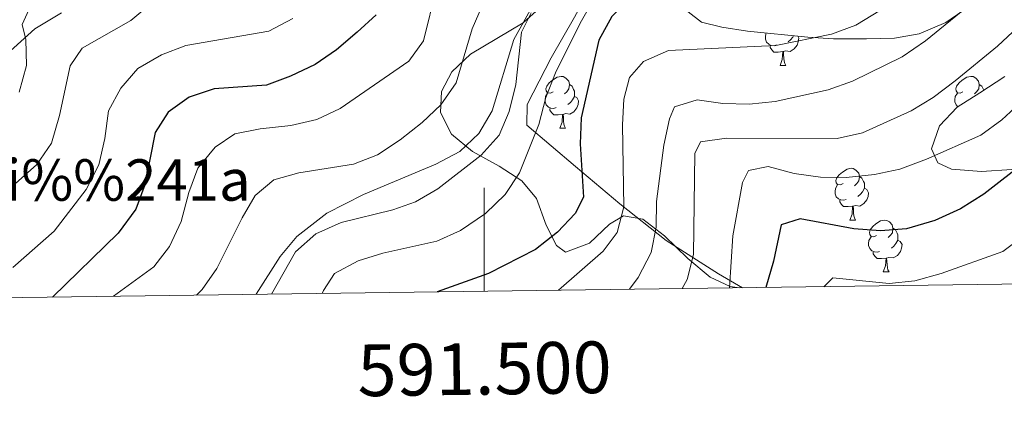
# Model space of a CAD drawing. Extents: x 588934 to 593428, y 779723 to 782752.
# Drawn here: x 591410 to 591601, y 780128 to 780203 of the extents above; entities that cross this region are included whole.
import ezdxf
from ezdxf.enums import TextEntityAlignment as Align

# ---------------------------------------------------------------- set-up
doc = ezdxf.new("R2010")
doc.units = 0
doc.header["$MEASUREMENT"] = 0
doc.linetypes.add('DGN Style 3', pattern=[66.707732, 47.64838, -19.059352])
for name, color, linetype in [('Nivel 20', 7, 'Continuous'), ('Nivel 21', 7, 'Continuous'), ('Nivel 35', 7, 'Continuous'), ('Nivel 36', 7, 'Continuous'), ('Nivel 4', 7, 'Continuous'), ('Nivel 44', 7, 'Continuous'), ('Nivel 5', 7, 'Continuous'), ('Nivel 61', 7, 'Continuous'), ('Nivel 63', 7, 'Continuous')]:
    doc.layers.add(name, color=color, linetype=linetype)
doc.styles.add('Style-arial', font='arial.shx', dxfattribs={"bigfont": 'arialbig.shx'})
doc.styles.add('Style-font002', font='font002.shx')
doc.linetypes.add('5zonar', pattern='A,-5,[1,dgnlstyle.shx,S=0.08,R=0,X=0,Y=0],-5', length=10)

msp = doc.modelspace()

# ---------------------------------------------------------------- linework, layer by layer
at = {"layer": 'Nivel 20', "color": 19, "linetype": 'Continuous', "lineweight": 0, "ltscale": 0.5}
msp.add_polyline3d([(591408.168, 780217.877, 397.936), (591417.874, 780222.696, 398.647), (591435.002, 780230.065, 399.181), (591438.787, 780230.993, 398.736), (591445.746, 780231.208, 398.025), (591452.371, 780232.552, 396.779), (591459.497, 780235.937, 395.356), (591471.079, 780244.883, 392.153), (591484.302, 780253.436, 389.04), (591498.918, 780260.282, 384.948), (591511.636, 780244.454, 372.671), (591524.271, 780230.995, 362.528), (591526.787, 780222.844, 357.457), (591524.592, 780216.931, 357.012), (591521.993, 780211.781, 357.012), (591517.477, 780203.451, 357.724), (591512.959, 780195.596, 357.546), (591508.338, 780186.574, 357.368), (591508.284, 780182.565, 357.19), (591517.686, 780174.557, 351.319), (591526.283, 780167.346, 346.782), (591535.245, 780160.21, 339.131), (591545.368, 780153.772, 332.192), (591550.014, 780151.094, 327.34)], dxfattribs=at)
at = {"layer": 'Nivel 21', "color": 19, "linetype": 'DGN Style 3', "lineweight": 0}
for points in [[(591455.884, 780149.83, 360.06), (591460.529, 780157.122, 360.305), (591463.753, 780161.036, 360.572), (591469.526, 780165.509, 360.839), (591476.651, 780169.113, 361.017), (591490.652, 780175.009, 361.728), (591495.268, 780177.436, 361.728), (591498.968, 780180.952, 361.728), (591501.571, 780185.3, 361.283), (591505.769, 780199.13, 360.216), (591510.104, 780207.058, 360.038)], [(591418.147, 780204.292, 388.149), (591412.987, 780201.17, 390.106), (591406.166, 780195.053, 392.152)]]:
    msp.add_polyline3d(points, dxfattribs=at)
at = {"layer": 'Nivel 35', "color": 92, "linetype": '5zonar', "lineweight": 0, "ltscale": 0.5}
for points in [[(591549.42, 780151.087, 339.43), (591547.637, 780151.344, 339.903), (591543.724, 780153.162, 342.456), (591539.408, 780156.763, 344.701), (591534.91, 780161.122, 346.664), (591530.741, 780164.382, 348.799), (591526.949, 780165.02, 350.045), (591524.26, 780163.404, 350.934), (591520.415, 780159.742, 352.714), (591515.759, 780157.971, 353.603), (591514.004, 780159.274, 354.315), (591512.017, 780163.2, 357.695), (591510.098, 780168.365, 360.898), (591507.285, 780171.813, 363.218), (591502.866, 780174.612, 365.66), (591497.739, 780177.49, 366.947), (591493.642, 780180.823, 367.837), (591491.509, 780185.039, 368.371), (591491.709, 780189.049, 368.371), (591493.731, 780192.848, 368.371), (591497.342, 780196.308, 368.371), (591507.533, 780202.387, 368.371), (591511.379, 780205.757, 368.371)], [(591539.516, 780204.505, 355.205), (591542.076, 780202.477, 354.315), (591546.016, 780201.548, 353.781), (591550.944, 780200.733, 353.482), (591562.641, 780199.586, 350.934), (591567.596, 780199.261, 350.329), (591574.011, 780199.275, 348.799), (591579.403, 780199.374, 348.444), (591584.198, 780200.236, 347.288), (591589.355, 780202.42, 346.849), (591593.724, 780205.367, 346.857)], [(591600.791, 780191.968, 339.014), (591595.923, 780188.812, 338.658), (591591.564, 780186.022, 337.59), (591588.153, 780182.434, 337.123), (591586.573, 780177.982, 336.345), (591587.825, 780175.291, 335.1), (591590.454, 780174.065, 334.388), (591596.287, 780173.582, 333.676), (591602.115, 780173.974, 332.609)]]:
    msp.add_polyline3d(points, dxfattribs=at)
at = {"layer": 'Nivel 36', "color": 92, "linetype": 'Continuous', "lineweight": 0, "flags": 128}
for points in [[(591556.562, 780198.087), (591556.137, 780197.927), (591555.552, 780197.987), (591555.077, 780198.197), (591554.652, 780198.622), (591554.437, 780199.207), (591554.437, 780199.627), (591554.492, 780200.212), (591554.593, 780200.375)], [(591560.702, 780199.776), (591560.912, 780199.402), (591560.802, 780198.677), (591560.592, 780198.037), (591560.007, 780197.297), (591559.212, 780196.817), (591558.362, 780196.922), (591557.932, 780196.792)], [(591559.891, 780199.856), (591559.742, 780199.577), (591559.322, 780199.097), (591558.842, 780198.677)], [(591557.822, 780196.792), (591556.932, 780196.707), (591556.087, 780196.707), (591555.662, 780197.137), (591555.342, 780197.612), (591555.342, 780197.927)], [(591557.277, 780194.107), (591557.712, 780195.267), (591557.822, 780196.792), (591557.932, 780196.792), (591557.967, 780196.207), (591558.002, 780195.522), (591558.072, 780194.907), (591558.187, 780194.507), (591558.402, 780194.107)], [(591557.277, 780194.107), (591558.402, 780194.107)], [(591513.341, 780189.027), (591512.811, 780188.762), (591512.281, 780188.817), (591512.016, 780189.187), (591511.961, 780189.612), (591512.121, 780190.132), (591512.601, 780190.727), (591513.236, 780191.257), (591514.136, 780191.842), (591514.881, 780192.002), (591515.306, 780191.947), (591515.836, 780191.632), (591516.366, 780191.047), (591516.526, 780190.407), (591516.416, 780189.557), (591515.991, 780189.027), (591515.571, 780188.602)], [(591592.668, 780189.027), (591592.138, 780188.762), (591591.608, 780188.817), (591591.343, 780189.187), (591591.288, 780189.612), (591591.448, 780190.132), (591591.928, 780190.727), (591592.563, 780191.257), (591593.463, 780191.842), (591594.208, 780192.002), (591594.633, 780191.947), (591595.163, 780191.632), (591595.693, 780191.047), (591595.853, 780190.407), (591595.743, 780189.557), (591595.318, 780189.027), (591594.898, 780188.602)], [(591516.526, 780190.407), (591517.001, 780190.092), (591517.316, 780189.452), (591517.476, 780189.132), (591517.476, 780188.552), (591517.476, 780188.127), (591517.106, 780187.437), (591516.686, 780186.957), (591516.206, 780186.537)], [(591595.853, 780190.407), (591596.328, 780190.092), (591596.643, 780189.452), (591596.708, 780189.321)], [(591513.926, 780185.947), (591513.501, 780185.787), (591512.916, 780185.847), (591512.441, 780186.057), (591512.016, 780186.482), (591511.801, 780187.067), (591511.801, 780187.487), (591511.856, 780188.072), (591512.281, 780188.762)], [(591517.476, 780188.127), (591517.931, 780187.877), (591518.276, 780187.262), (591518.166, 780186.537), (591517.956, 780185.897), (591517.371, 780185.157), (591516.576, 780184.677), (591515.726, 780184.782), (591515.296, 780184.652)], [(591591.71, 780186.115), (591591.343, 780186.482), (591591.128, 780187.067), (591591.128, 780187.487), (591591.183, 780188.072), (591591.608, 780188.762)], [(591515.186, 780184.652), (591514.296, 780184.567), (591513.451, 780184.567), (591513.026, 780184.997), (591512.706, 780185.472), (591512.706, 780185.787)], [(591514.641, 780181.967), (591515.076, 780183.127), (591515.186, 780184.652), (591515.296, 780184.652), (591515.331, 780184.067), (591515.366, 780183.382), (591515.436, 780182.767), (591515.551, 780182.367), (591515.766, 780181.967)], [(591514.641, 780181.967), (591515.766, 780181.967)], [(591569.48, 780171.258), (591568.95, 780170.993), (591568.42, 780171.048), (591568.155, 780171.418), (591568.1, 780171.843), (591568.26, 780172.363), (591568.74, 780172.958), (591569.375, 780173.488), (591570.275, 780174.073), (591571.02, 780174.233), (591571.445, 780174.178), (591571.975, 780173.863), (591572.505, 780173.278), (591572.665, 780172.638), (591572.555, 780171.788), (591572.13, 780171.258), (591571.71, 780170.833)], [(591572.665, 780172.638), (591573.14, 780172.323), (591573.455, 780171.683), (591573.615, 780171.363), (591573.615, 780170.783), (591573.615, 780170.358), (591573.245, 780169.668), (591572.825, 780169.188), (591572.345, 780168.768)], [(591570.065, 780168.178), (591569.64, 780168.018), (591569.055, 780168.078), (591568.58, 780168.288), (591568.155, 780168.713), (591567.94, 780169.298), (591567.94, 780169.718), (591567.995, 780170.303), (591568.42, 780170.993)], [(591573.615, 780170.358), (591574.07, 780170.108), (591574.415, 780169.493), (591574.305, 780168.768), (591574.095, 780168.128), (591573.51, 780167.388), (591572.715, 780166.908), (591571.865, 780167.013), (591571.435, 780166.883)], [(591571.325, 780166.883), (591570.435, 780166.798), (591569.59, 780166.798), (591569.165, 780167.228), (591568.845, 780167.703), (591568.845, 780168.018)], [(591570.78, 780164.198), (591571.215, 780165.358), (591571.325, 780166.883), (591571.435, 780166.883), (591571.47, 780166.298), (591571.505, 780165.613), (591571.575, 780164.998), (591571.69, 780164.598), (591571.905, 780164.198)], [(591570.78, 780164.198), (591571.905, 780164.198)], [(591575.955, 780161.223), (591575.425, 780160.958), (591574.895, 780161.013), (591574.63, 780161.383), (591574.575, 780161.808), (591574.735, 780162.328), (591575.215, 780162.923), (591575.85, 780163.453), (591576.75, 780164.038), (591577.495, 780164.198), (591577.92, 780164.143), (591578.45, 780163.828), (591578.98, 780163.243), (591579.14, 780162.603), (591579.03, 780161.753), (591578.605, 780161.223), (591578.185, 780160.798)], [(591576.54, 780158.143), (591576.115, 780157.983), (591575.53, 780158.043), (591575.055, 780158.253), (591574.63, 780158.678), (591574.415, 780159.263), (591574.415, 780159.683), (591574.47, 780160.268), (591574.895, 780160.958)], [(591579.14, 780162.603), (591579.615, 780162.288), (591579.93, 780161.648), (591580.09, 780161.328), (591580.09, 780160.748), (591580.09, 780160.323), (591579.72, 780159.633), (591579.3, 780159.153), (591578.82, 780158.733)], [(591580.09, 780160.323), (591580.545, 780160.073), (591580.89, 780159.458), (591580.78, 780158.733), (591580.57, 780158.093), (591579.985, 780157.353), (591579.19, 780156.873), (591578.34, 780156.978), (591577.91, 780156.848)], [(591577.8, 780156.848), (591576.91, 780156.763), (591576.065, 780156.763), (591575.64, 780157.193), (591575.32, 780157.668), (591575.32, 780157.983)], [(591577.255, 780154.163), (591577.69, 780155.323), (591577.8, 780156.848), (591577.91, 780156.848), (591577.945, 780156.263), (591577.98, 780155.578), (591578.05, 780154.963), (591578.165, 780154.563), (591578.38, 780154.163)], [(591577.255, 780154.163), (591578.38, 780154.163)]]:
    msp.add_lwpolyline(points, dxfattribs=at)
at = {"layer": 'Nivel 4', "color": 25, "linetype": 'Continuous', "lineweight": 30, "flags": 128}
for points, elevation in [([(591601.885, 780252.502), (591593.312, 780239.125), (591590.017, 780234.701), (591583.202, 780227.199), (591575.967, 780219.857), (591572.126, 780216.615), (591563.022, 780210.342), (591558.289, 780208.723), (591553.017, 780208.25), (591547.541, 780208.432), (591537.301, 780209.455), (591532.306, 780209.246), (591528.275, 780207.153), (591524.721, 780203.566), (591522.192, 780198.999), (591518.768, 780183.993), (591518.6, 780178.972), (591519.201, 780168.632), (591517.613, 780165.49), (591514.21, 780161.826), (591509.957, 780158.495), (591500.838, 780153.863), (591490.922, 780150.302)], 350), ([(591479.085, 780203.931), (591475.427, 780200.521), (591471.393, 780197.117), (591467.261, 780194.302), (591462.526, 780192.011), (591457.836, 780190.276), (591447.743, 780189.572), (591442.905, 780187.946), (591438.804, 780185.088), (591436.269, 780181.137), (591434.276, 780170.998), (591432.535, 780166.314), (591429.109, 780161.646), (591416.396, 780149.3)], 375), ([(591613.504, 780182.235), (591596.75, 780169.231), (591592.184, 780166.396), (591587.209, 780164.114), (591581.723, 780162.518), (591576.737, 780162.125), (591571.564, 780162.484), (591561.163, 780164.461), (591557.488, 780163.278), (591556.027, 780156.239), (591554.524, 780151.155)], 325)]:
    msp.add_lwpolyline(points, dxfattribs=dict(at, elevation=elevation))
at = {"layer": 'Nivel 5', "color": 25, "linetype": 'Continuous', "lineweight": 0, "flags": 128}
for points, elevation in [([(591668.525, 780269.365), (591668.297, 780258.762), (591667.783, 780253.788), (591665.318, 780243.535), (591663.202, 780239.005), (591660.397, 780234.22), (591642.163, 780208.445), (591636.637, 780201.723), (591629.062, 780190.185), (591625.411, 780185.79), (591615.709, 780172.837), (591608.069, 780165.196), (591604.444, 780161.125), (591600.425, 780158.092), (591588.491, 780153.853), (591583.351, 780152.417), (591578.37, 780151.917), (591567.498, 780153.025), (591565.782, 780151.306)], 320), ([(591478.457, 780251.254), (591477.973, 780247.517), (591472.303, 780241.793), (591468.594, 780237.179), (591465.612, 780233.165), (591462.987, 780228.407), (591460.002, 780223.884), (591456.102, 780220.267), (591451.817, 780217.689), (591446.834, 780215.35), (591442.146, 780213.609), (591437.232, 780212.471), (591421.535, 780209.765), (591416.697, 780208.514), (591412.14, 780205.55), (591410.549, 780202.061), (591411.246, 780199.103), (591411.366, 780194.099), (591409.995, 780188.91)], 390), ([(591602.082, 780230.312), (591599.325, 780226.141), (591595.883, 780221.583), (591588.655, 780214.643), (591576.708, 780204.809), (591571.927, 780201.885), (591567.24, 780200.132), (591556.464, 780197.974), (591535.694, 780197.022), (591530.83, 780194.858), (591528.112, 780191.748), (591527.039, 780187.598), (591526.788, 780182.604), (591527.046, 780166.738), (591525.748, 780161.812), (591523.033, 780158.156), (591514.414, 780150.617)], 345), ([(591601.551, 780212.842), (591597.876, 780209.068), (591585.422, 780198.886), (591580.927, 780195.768), (591571.293, 780191.076), (591566.579, 780189.404), (591556.327, 780187.134), (591551.319, 780186.609), (591546.172, 780186.722), (591541.203, 780187.427), (591536.837, 780186.086), (591535.846, 780183.758), (591534.777, 780178.697), (591533.325, 780167.804), (591533.303, 780162.794), (591532.337, 780157.892), (591529.804, 780153.111), (591528.14, 780150.801)], 340), ([(591501.754, 780210.593), (591497.643, 780201.202), (591494.605, 780190.746), (591491.619, 780186.496), (591487.972, 780183.075), (591483.704, 780179.689), (591479.367, 780176.828), (591474.709, 780174.997), (591464.125, 780173.34), (591459.303, 780171.951), (591455.674, 780168.927), (591453.174, 780164.596), (591448.271, 780154.818), (591445.384, 780150.736), (591444.295, 780149.676)], 365), ([(591490.744, 780209.152), (591488.244, 780198.871), (591485.393, 780194.941), (591472.136, 780185.768), (591467.605, 780183.654), (591462.586, 780182.463), (591456.623, 780181.824), (591451.717, 780180.86), (591447.894, 780178.321), (591444.589, 780174.206), (591442.829, 780169.525), (591441.358, 780163.897), (591439.104, 780159.058), (591436.017, 780155.116), (591428.244, 780149.46)], 370), ([(591521.16, 780206.869), (591518.569, 780202.304), (591513.81, 780192.686), (591511.919, 780187.94), (591510.577, 780182.695), (591506.848, 780173.356), (591504.081, 780169.173), (591500.255, 780165.442), (591495.416, 780162.173), (591490.852, 780160.122), (591480.406, 780157.775), (591475.63, 780156.296), (591471.041, 780153.859), (591468.87, 780150.569), (591468.635, 780150.001)], 355), ([(591435.096, 780205.726), (591431.575, 780202.839), (591422.172, 780197.465), (591419.865, 780194.038), (591417.769, 780184.418), (591416.246, 780179.081), (591413.396, 780174.97), (591405.651, 780168.108)], 385), ([(591462.973, 780203.183), (591458.317, 780200.711), (591442.236, 780197.967), (591437.553, 780196.168), (591432.92, 780193.55), (591429.681, 780189.741), (591427.245, 780185.32), (591426.562, 780179.947), (591425.401, 780174.886), (591422.919, 780170.137), (591416.752, 780162.027), (591408.734, 780155.039)], 380), ([(591509.083, 780204.274), (591507.233, 780200.576), (591506.097, 780190.414), (591504.846, 780185.215), (591502.874, 780180.622), (591499.396, 780176.78), (591491.025, 780170.21), (591486.695, 780167.709), (591482.344, 780166.207), (591472.29, 780163.7), (591467.426, 780161.536), (591463.48, 780158.056), (591458.808, 780149.87)], 360), ([(591603.313, 780201.51), (591599.392, 780197.82), (591591.199, 780191.163), (591586.933, 780187.909), (591582.659, 780185.314), (591573.21, 780181.103), (591568.33, 780179.995), (591546.888, 780180.068), (591541.881, 780179.316), (591540.799, 780177.079), (591540.527, 780157.538), (591539.295, 780152.695), (591538.347, 780150.938)], 335), ([(591604.376, 780187.431), (591600.203, 780183.579), (591596.154, 780180.641), (591585.618, 780175.949), (591580.48, 780174.057), (591575.584, 780173.041), (591570.103, 780172.46), (591565.103, 780172.518), (591560.033, 780173.232), (591554.971, 780174.529), (591551.149, 780173.782), (591550.021, 780171.454), (591548.157, 780161.151), (591547.514, 780151.061)], 330)]:
    msp.add_lwpolyline(points, dxfattribs=dict(at, elevation=elevation))
at = {"layer": 'Nivel 61', "color": 19, "linetype": 'Continuous', "lineweight": 0}
msp.add_3dface([(589859.89, 780128.41), (589829.34, 782442), (593215.27, 782487.49), (593246.97, 780173.87)], dxfattribs=at)
at = {"layer": 'Nivel 63', "color": 7, "linetype": 'Continuous', "lineweight": 0}
msp.add_line((591500, 780150.423), (591500, 780170.423), dxfattribs=at)
msp.add_3dface([(588973.836, 779722.643), (593428.429, 779782.431), (593388.571, 782752.175), (588933.978, 782692.387)], dxfattribs=at)

# ---------------------------------------------------------------- texts
at = {"layer": 'Nivel 44', "color": 19, "linetype": 'Continuous', "lineweight": 0, "style": 'Style-arial'}
msp.add_text('Domi%%241a', height=8, dxfattribs=at).set_placement((591383.151, 780167.945, 392.572))
at = {"layer": 'Nivel 63', "color": 7, "linetype": 'Continuous', "lineweight": 0, "style": 'Style-font002'}
msp.add_text('591.500', height=10, rotation=0.76895, dxfattribs=at).set_placement((591500.001, 780140.422), align=Align.TOP_CENTER)

doc.saveas('drawing.dxf')
